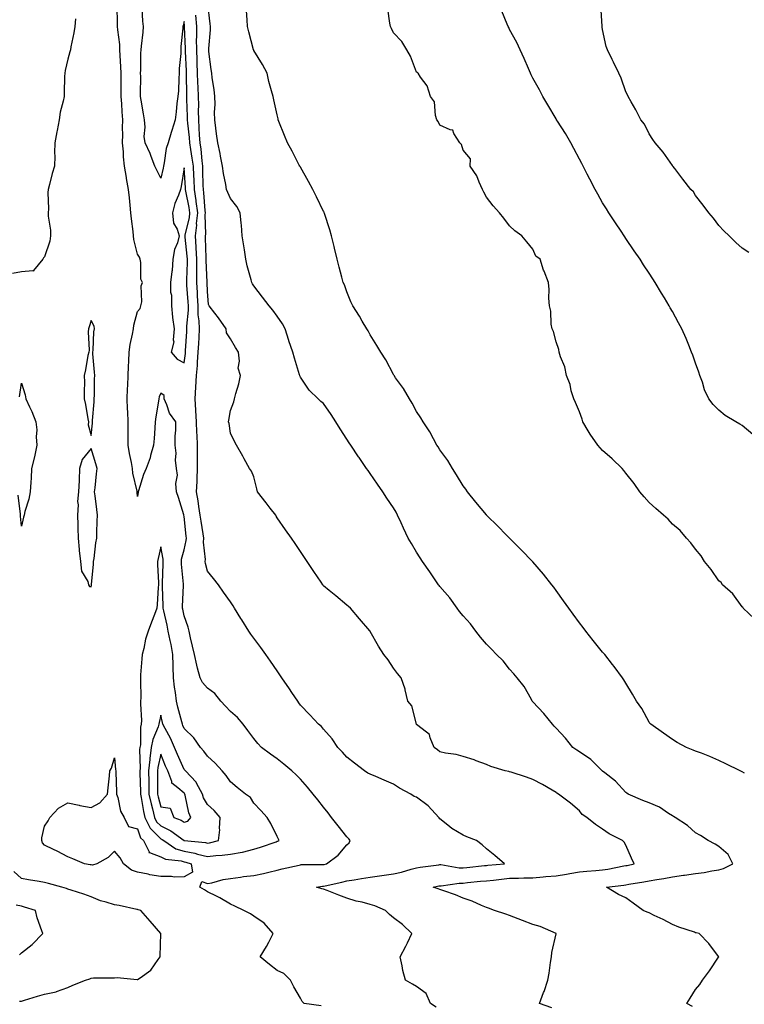
# Model space of a CAD drawing. Units: inches. Extents: x 910403 to 913043, y 7213418 to 7216058.
# Drawn here: x 911667 to 911979, y 7214732 to 7215155 of the extents above; entities that cross this region are included whole.
import ezdxf

# ---------------------------------------------------------------- set-up
doc = ezdxf.new("R2010")
doc.units = ezdxf.units.IN
doc.header["$MEASUREMENT"] = 0
doc.layers.add('Contour_91047213', color=7, linetype='Continuous', true_color=0xa2ef73)

msp = doc.modelspace()

# ---------------------------------------------------------------- linework, layer by layer
at = {"layer": 'Contour_91047213'}
for points in [[(911797.02, 7214730.9, 3259), (911789.66, 7214731.92, 3259), (911788.84, 7214732.7, 3259), (911788.05, 7214734.21, 3259), (911785.22, 7214739.09, 3259), (911783.79, 7214741.92, 3259), (911780.88, 7214744.75, 3259), (911778.05, 7214746.1, 3259), (911774.75, 7214748.62, 3259), (911770.7, 7214751.92, 3259), (911773.53, 7214756.43, 3259), (911774.45, 7214758.31, 3259), (911776.35, 7214761.92, 3259), (911772.53, 7214766.39, 3259), (911768.05, 7214769.38, 3259), (911766.57, 7214770.44, 3259), (911763.66, 7214771.92, 3259), (911759.82, 7214773.7, 3259), (911758.05, 7214774.6, 3259), (911753.43, 7214777.31, 3259), (911752.01, 7214777.96, 3259), (911748.05, 7214779.95, 3259), (911746.81, 7214780.69, 3259), (911744.74, 7214781.92, 3259), (911745.6, 7214784.36, 3259), (911748.05, 7214783.42, 3259), (911749.89, 7214783.76, 3259), (911754.8, 7214785.16, 3259), (911758.05, 7214785.63, 3259), (911762.26, 7214786.14, 3259), (911763.54, 7214786.43, 3259), (911768.05, 7214786.84, 3259), (911772.16, 7214787.82, 3259), (911774.44, 7214788.31, 3259), (911778.05, 7214789.15, 3259), (911780.27, 7214789.71, 3259), (911787.55, 7214791.41, 3259), (911788.05, 7214791.53, 3259), (911788.4, 7214791.57, 3259), (911797.73, 7214791.59, 3259), (911798.05, 7214791.63, 3259), (911798.29, 7214791.69, 3259), (911799.29, 7214791.92, 3259), (911804.32, 7214795.65, 3259), (911808.05, 7214800.08, 3259), (911809.04, 7214800.92, 3259), (911809.48, 7214801.92, 3259), (911808.87, 7214802.74, 3259), (911808.05, 7214803.54, 3259), (911804.37, 7214808.23, 3259), (911801.47, 7214811.92, 3259), (911800.03, 7214813.91, 3259), (911798.05, 7214816.28, 3259), (911795.57, 7214819.44, 3259), (911793.57, 7214821.92, 3259), (911791.04, 7214824.91, 3259), (911788.05, 7214828.29, 3259), (911786.27, 7214830.14, 3259), (911784.42, 7214831.92, 3259), (911780.98, 7214834.85, 3259), (911778.05, 7214837.1, 3259), (911775.24, 7214839.11, 3259), (911771.35, 7214841.92, 3259), (911769.74, 7214843.62, 3259), (911768.05, 7214845.79, 3259), (911765.39, 7214849.26, 3259), (911763.47, 7214851.92, 3259), (911761.04, 7214854.91, 3259), (911758.05, 7214857.43, 3259), (911755.84, 7214859.71, 3259), (911753.89, 7214861.92, 3259), (911751.29, 7214865.16, 3259), (911748.05, 7214867.49, 3259), (911746.01, 7214869.89, 3259), (911744.9, 7214871.92, 3259), (911743.84, 7214876.12, 3259), (911743.44, 7214877.31, 3259), (911742.54, 7214881.92, 3259), (911741.67, 7214885.53, 3259), (911740.83, 7214889.15, 3259), (911740.17, 7214891.92, 3259), (911739.76, 7214893.64, 3259), (911738.05, 7214898.56, 3259), (911737.51, 7214901.37, 3259), (911737.4, 7214901.92, 3259), (911737.4, 7214902.56, 3259), (911737.74, 7214911.61, 3259), (911737.74, 7214911.92, 3259), (911737.73, 7214912.23, 3259), (911736.98, 7214920.85, 3259), (911736.95, 7214921.92, 3259), (911736.98, 7214922.99, 3259), (911738.05, 7214927.02, 3259), (911738.99, 7214930.98, 3259), (911739.05, 7214931.92, 3259), (911738.92, 7214932.8, 3259), (911738.05, 7214941.26, 3259), (911737.96, 7214941.82, 3259), (911737.96, 7214941.92, 3259), (911737.92, 7214942.06, 3259), (911735.63, 7214949.5, 3259), (911734.8, 7214951.92, 3259), (911734.49, 7214955.49, 3259), (911735.23, 7214959.11, 3259), (911734.75, 7214961.92, 3259), (911734.4, 7214965.57, 3259), (911734.68, 7214968.54, 3259), (911734.17, 7214971.92, 3259), (911734.12, 7214975.85, 3259), (911734.47, 7214978.35, 3259), (911734.41, 7214981.92, 3259), (911731.81, 7214985.69, 3259), (911730.65, 7214989.32, 3259), (911729.5, 7214991.92, 3259), (911729.43, 7214993.31, 3259), (911728.05, 7214994.26, 3259), (911727.26, 7214992.7, 3259), (911727.15, 7214991.92, 3259), (911726.99, 7214990.87, 3259), (911725.9, 7214984.07, 3259), (911725.58, 7214981.92, 3259), (911725.43, 7214979.3, 3259), (911725.1, 7214974.87, 3259), (911724.92, 7214971.92, 3259), (911723.61, 7214967.49, 3259), (911723.4, 7214966.57, 3259), (911721.77, 7214961.92, 3259), (911720.57, 7214959.4, 3259), (911718.41, 7214952.27, 3259), (911718.27, 7214951.92, 3259), (911718.22, 7214951.74, 3259), (911718.05, 7214949.93, 3259), (911717.85, 7214951.72, 3259), (911717.83, 7214951.92, 3259), (911717.81, 7214952.15, 3259), (911716.03, 7214959.91, 3259), (911715.89, 7214961.92, 3259), (911715.43, 7214964.54, 3259), (911714.51, 7214968.38, 3259), (911713.98, 7214971.92, 3259), (911713.99, 7214975.98, 3259), (911713.94, 7214977.82, 3259), (911713.94, 7214981.92, 3259), (911713.76, 7214986.22, 3259), (911713.67, 7214987.53, 3259), (911713.49, 7214991.92, 3259), (911713.73, 7214996.24, 3259), (911713.8, 7214997.66, 3259), (911714.03, 7215001.92, 3259), (911714.12, 7215005.85, 3259), (911714.24, 7215008.11, 3259), (911714.33, 7215011.92, 3259), (911714.79, 7215015.18, 3259), (911715.89, 7215019.75, 3259), (911716.24, 7215021.92, 3259), (911716.45, 7215023.52, 3259), (911718.05, 7215029.48, 3259), (911719.18, 7215030.79, 3259), (911719.41, 7215031.92, 3259), (911719.79, 7215033.66, 3259), (911719.54, 7215040.44, 3259), (911720.18, 7215041.92, 3259), (911719.49, 7215043.37, 3259), (911719.46, 7215050.51, 3259), (911719.11, 7215051.92, 3259), (911718.91, 7215052.78, 3259), (911718.05, 7215054.09, 3259), (911716.48, 7215060.36, 3259), (911716.28, 7215061.92, 3259), (911716.07, 7215063.89, 3259), (911715.41, 7215069.28, 3259), (911715.15, 7215071.92, 3259), (911714.86, 7215075.1, 3259), (911714.5, 7215078.37, 3259), (911714.18, 7215081.92, 3259), (911713.32, 7215086.65, 3259), (911713.22, 7215087.1, 3259), (911712.46, 7215091.92, 3259), (911712.02, 7215095.88, 3259), (911711.94, 7215098.03, 3259), (911711.56, 7215101.92, 3259), (911711.62, 7215105.49, 3259), (911711.57, 7215108.4, 3259), (911711.63, 7215111.92, 3259), (911711.4, 7215115.28, 3259), (911711.19, 7215118.78, 3259), (911710.98, 7215121.92, 3259), (911710.99, 7215124.85, 3259), (911710.92, 7215129.05, 3259), (911710.93, 7215131.92, 3259), (911710.84, 7215134.71, 3259), (911710.47, 7215139.5, 3259), (911710.39, 7215141.92, 3259), (911710.35, 7215144.22, 3259), (911709.48, 7215150.49, 3259), (911709.45, 7215151.92, 3259), (911709.4, 7215153.27, 3259), (911709.29, 7215160.69, 3259)], [(911846.4, 7214730.28, 3258), (911844, 7214731.92, 3258), (911842.22, 7214736.1, 3258), (911838.05, 7214739.13, 3258), (911836.27, 7214740.14, 3258), (911833.3, 7214741.92, 3258), (911832.13, 7214746, 3258), (911831.84, 7214748.13, 3258), (911830.98, 7214751.92, 3258), (911833.44, 7214756.53, 3258), (911834.07, 7214757.94, 3258), (911835.96, 7214761.92, 3258), (911831.96, 7214765.83, 3258), (911828.05, 7214768.72, 3258), (911826.31, 7214770.18, 3258), (911824.71, 7214771.92, 3258), (911820.02, 7214773.89, 3258), (911818.05, 7214774.48, 3258), (911814.56, 7214775.4, 3258), (911812.08, 7214775.94, 3258), (911808.05, 7214777.17, 3258), (911804.58, 7214778.46, 3258), (911799.52, 7214780.44, 3258), (911798.05, 7214781, 3258), (911797.32, 7214781.2, 3258), (911794.94, 7214781.92, 3258), (911797.61, 7214782.35, 3258), (911798.05, 7214782.39, 3258), (911798.66, 7214782.53, 3258), (911805.91, 7214784.07, 3258), (911808.05, 7214784.56, 3258), (911811.19, 7214785.06, 3258), (911814.29, 7214785.69, 3258), (911818.05, 7214786.24, 3258), (911823.05, 7214786.92, 3258), (911828.05, 7214787.62, 3258), (911831.56, 7214788.4, 3258), (911835.73, 7214789.6, 3258), (911838.05, 7214790.16, 3258), (911839.52, 7214790.44, 3258), (911847.65, 7214791.51, 3258), (911848.05, 7214791.59, 3258), (911848.39, 7214791.59, 3258), (911856.38, 7214790.24, 3258), (911858.05, 7214790.24, 3258), (911859.58, 7214790.4, 3258), (911867.31, 7214791.18, 3258), (911868.05, 7214791.26, 3258), (911868.65, 7214791.31, 3258), (911875.91, 7214791.92, 3258), (911871.67, 7214795.55, 3258), (911868.05, 7214798.38, 3258), (911866.22, 7214800.08, 3258), (911863.86, 7214801.92, 3258), (911859.69, 7214803.56, 3258), (911858.05, 7214804.21, 3258), (911853.18, 7214807.06, 3258), (911851.46, 7214808.5, 3258), (911848.05, 7214811.3, 3258), (911847.79, 7214811.67, 3258), (911847.65, 7214811.92, 3258), (911843.01, 7214816.88, 3258), (911838.05, 7214820.61, 3258), (911837.06, 7214820.92, 3258), (911835.6, 7214821.92, 3258), (911830.61, 7214824.48, 3258), (911828.05, 7214826.16, 3258), (911824.05, 7214827.92, 3258), (911820.5, 7214829.48, 3258), (911818.05, 7214830.53, 3258), (911817.1, 7214830.98, 3258), (911815.66, 7214831.92, 3258), (911811.32, 7214835.18, 3258), (911808.05, 7214837.86, 3258), (911806.11, 7214839.99, 3258), (911804.2, 7214841.92, 3258), (911801.74, 7214845.61, 3258), (911798.05, 7214849.87, 3258), (911797.08, 7214850.94, 3258), (911795.88, 7214851.92, 3258), (911792.15, 7214856.02, 3258), (911788.05, 7214860.2, 3258), (911787.36, 7214861.22, 3258), (911786.88, 7214861.92, 3258), (911784.41, 7214865.57, 3258), (911783.31, 7214867.17, 3258), (911780.11, 7214871.92, 3258), (911779.28, 7214873.15, 3258), (911778.05, 7214874.93, 3258), (911775.25, 7214879.13, 3258), (911773.23, 7214881.92, 3258), (911771.02, 7214884.89, 3258), (911768.05, 7214888.97, 3258), (911766.78, 7214890.65, 3258), (911765.94, 7214891.92, 3258), (911762.92, 7214896.8, 3258), (911762.5, 7214897.47, 3258), (911759.71, 7214901.92, 3258), (911759.07, 7214902.94, 3258), (911758.05, 7214904.56, 3258), (911754.94, 7214908.81, 3258), (911752.77, 7214911.92, 3258), (911750.74, 7214914.62, 3258), (911748.05, 7214917.84, 3258), (911747.25, 7214921.12, 3258), (911747.12, 7214921.92, 3258), (911747.19, 7214922.78, 3258), (911746.37, 7214930.24, 3258), (911746.46, 7214931.92, 3258), (911746.21, 7214933.76, 3258), (911745.33, 7214939.21, 3258), (911744.98, 7214941.92, 3258), (911744.38, 7214945.59, 3258), (911744.13, 7214947.99, 3258), (911743.4, 7214951.92, 3258), (911743.63, 7214956.33, 3258), (911743.61, 7214957.49, 3258), (911743.82, 7214961.92, 3258), (911743.84, 7214966.14, 3258), (911743.81, 7214967.68, 3258), (911743.83, 7214971.92, 3258), (911743.66, 7214976.31, 3258), (911743.55, 7214977.43, 3258), (911743.39, 7214981.92, 3258), (911743.08, 7214986.88, 3258), (911743.08, 7214986.96, 3258), (911742.72, 7214991.92, 3258), (911743.08, 7214996.9, 3258), (911743.08, 7214996.94, 3258), (911743.4, 7215001.92, 3258), (911743.75, 7215006.22, 3258), (911743.77, 7215007.64, 3258), (911744.08, 7215011.92, 3258), (911744.3, 7215015.67, 3258), (911744.44, 7215018.31, 3258), (911744.65, 7215021.92, 3258), (911744.53, 7215025.44, 3258), (911744.12, 7215027.99, 3258), (911744.02, 7215031.92, 3258), (911743.81, 7215036.16, 3258), (911743.78, 7215037.66, 3258), (911743.56, 7215041.92, 3258), (911743.55, 7215046.41, 3258), (911743.5, 7215047.37, 3258), (911743.49, 7215051.92, 3258), (911743.2, 7215056.76, 3258), (911743.2, 7215057.06, 3258), (911742.87, 7215061.92, 3258), (911743.45, 7215066.53, 3258), (911743.43, 7215067.29, 3258), (911743.88, 7215071.92, 3258), (911743.26, 7215076.71, 3258), (911743.24, 7215077.12, 3258), (911742.54, 7215081.92, 3258), (911742.33, 7215086.2, 3258), (911742.22, 7215087.74, 3258), (911742.01, 7215091.92, 3258), (911741.57, 7215095.44, 3258), (911740.9, 7215099.07, 3258), (911740.5, 7215101.92, 3258), (911740.33, 7215104.21, 3258), (911739.61, 7215110.36, 3258), (911739.48, 7215111.92, 3258), (911739.47, 7215113.35, 3258), (911739.21, 7215120.77, 3258), (911739.2, 7215121.92, 3258), (911739.16, 7215123.03, 3258), (911739.09, 7215130.88, 3258), (911739.06, 7215131.92, 3258), (911739.02, 7215132.88, 3258), (911738.68, 7215141.3, 3258), (911738.66, 7215141.92, 3258), (911738.65, 7215142.53, 3258), (911738.26, 7215151.71, 3258), (911738.26, 7215151.92, 3258), (911738.25, 7215152.12, 3258), (911738.05, 7215154.15, 3258), (911737.59, 7215152.39, 3258), (911737.47, 7215151.92, 3258), (911737.46, 7215151.33, 3258), (911736.59, 7215143.37, 3258), (911736.57, 7215141.92, 3258), (911736.57, 7215140.44, 3258), (911735.98, 7215133.99, 3258), (911735.97, 7215131.92, 3258), (911735.74, 7215129.62, 3258), (911735.64, 7215124.32, 3258), (911735.35, 7215121.92, 3258), (911734.94, 7215118.81, 3258), (911734.63, 7215115.34, 3258), (911734.13, 7215111.92, 3258), (911732.72, 7215107.25, 3258), (911732.49, 7215106.35, 3258), (911731.22, 7215101.92, 3258), (911730.38, 7215099.58, 3258), (911729.51, 7215093.38, 3258), (911729.13, 7215091.92, 3258), (911728.96, 7215091, 3258), (911728.05, 7215086.8, 3258), (911726.37, 7215090.24, 3258), (911725.45, 7215091.92, 3258), (911723.86, 7215096.12, 3258), (911723.47, 7215097.33, 3258), (911721.34, 7215101.92, 3258), (911720.82, 7215104.69, 3258), (911721.33, 7215108.64, 3258), (911720.97, 7215111.92, 3258), (911720.5, 7215114.38, 3258), (911719.62, 7215120.36, 3258), (911719.34, 7215121.92, 3258), (911719.21, 7215123.07, 3258), (911719.44, 7215130.53, 3258), (911719.32, 7215131.92, 3258), (911719.38, 7215133.25, 3258), (911719.48, 7215140.49, 3258), (911719.54, 7215141.92, 3258), (911719.7, 7215143.58, 3258), (911720.41, 7215149.56, 3258), (911720.62, 7215151.92, 3258), (911720.35, 7215154.22, 3258), (911720.04, 7215159.93, 3258)], [(911956.71, 7214730.57, 3256), (911954.27, 7214731.92, 3256), (911955.75, 7214734.22, 3256), (911958.05, 7214737.84, 3256), (911959.91, 7214740.06, 3256), (911961.04, 7214741.92, 3256), (911964, 7214745.98, 3256), (911967.94, 7214751.8, 3256), (911968.02, 7214751.92, 3256), (911967.9, 7214752.08, 3256), (911963.8, 7214757.66, 3256), (911959.57, 7214761.92, 3256), (911958.33, 7214762.19, 3256), (911958.05, 7214762.25, 3256), (911957.51, 7214762.47, 3256), (911950.82, 7214764.69, 3256), (911948.05, 7214765.87, 3256), (911944.07, 7214767.94, 3256), (911940.25, 7214769.71, 3256), (911938.05, 7214770.79, 3256), (911937.27, 7214771.14, 3256), (911935.45, 7214771.92, 3256), (911931.2, 7214775.06, 3256), (911928.05, 7214777.27, 3256), (911924.9, 7214778.78, 3256), (911919.74, 7214781.92, 3256), (911927.18, 7214782.8, 3256), (911928.05, 7214782.94, 3256), (911929.28, 7214783.15, 3256), (911935.83, 7214784.15, 3256), (911938.05, 7214784.56, 3256), (911941.3, 7214785.16, 3256), (911944.32, 7214785.65, 3256), (911948.05, 7214786.39, 3256), (911952.91, 7214787.06, 3256), (911953.24, 7214787.12, 3256), (911958.05, 7214787.78, 3256), (911961.76, 7214788.21, 3256), (911965.04, 7214788.91, 3256), (911968.05, 7214789.32, 3256), (911970.06, 7214789.91, 3256), (911974.03, 7214791.92, 3256), (911971.99, 7214795.87, 3256), (911968.05, 7214799.4, 3256), (911966.49, 7214800.36, 3256), (911963.48, 7214801.92, 3256), (911960.18, 7214804.05, 3256), (911958.05, 7214805.28, 3256), (911954.54, 7214808.4, 3256), (911949.2, 7214811.92, 3256), (911948.47, 7214812.35, 3256), (911948.05, 7214812.53, 3256), (911946.4, 7214813.56, 3256), (911942.48, 7214816.35, 3256), (911938.05, 7214818.13, 3256), (911935.36, 7214819.22, 3256), (911928.97, 7214821.92, 3256), (911928.46, 7214822.33, 3256), (911928.05, 7214822.62, 3256), (911923.6, 7214827.47, 3256), (911918.97, 7214831, 3256), (911918.05, 7214831.72, 3256), (911917.95, 7214831.82, 3256), (911917.85, 7214831.92, 3256), (911912.92, 7214836.78, 3256), (911908.05, 7214840.03, 3256), (911906.89, 7214840.77, 3256), (911905.24, 7214841.92, 3256), (911902.09, 7214845.96, 3256), (911898.05, 7214850.2, 3256), (911897.23, 7214851.1, 3256), (911896.47, 7214851.92, 3256), (911892.74, 7214856.61, 3256), (911888.05, 7214861.61, 3256), (911887.91, 7214861.78, 3256), (911887.81, 7214861.92, 3256), (911887.42, 7214862.55, 3256), (911884.24, 7214868.11, 3256), (911881.29, 7214871.92, 3256), (911879.8, 7214873.68, 3256), (911878.05, 7214875.69, 3256), (911875.27, 7214879.15, 3256), (911872.42, 7214881.92, 3256), (911870.29, 7214884.17, 3256), (911868.05, 7214886.33, 3256), (911865.55, 7214889.42, 3256), (911863.56, 7214891.92, 3256), (911861.23, 7214895.1, 3256), (911858.05, 7214898.58, 3256), (911856.55, 7214900.42, 3256), (911855.49, 7214901.92, 3256), (911852.4, 7214906.26, 3256), (911848.05, 7214911.24, 3256), (911847.73, 7214911.61, 3256), (911847.51, 7214911.92, 3256), (911846.37, 7214913.6, 3256), (911843.7, 7214917.56, 3256), (911840.55, 7214921.92, 3256), (911839.62, 7214923.48, 3256), (911838.05, 7214926, 3256), (911835.78, 7214929.65, 3256), (911834.48, 7214931.92, 3256), (911832.47, 7214936.33, 3256), (911831.42, 7214938.56, 3256), (911829.84, 7214941.92, 3256), (911829.23, 7214943.09, 3256), (911828.05, 7214945.05, 3256), (911825.28, 7214949.15, 3256), (911823.53, 7214951.92, 3256), (911821.29, 7214955.16, 3256), (911818.05, 7214959.77, 3256), (911817.16, 7214961.02, 3256), (911816.5, 7214961.92, 3256), (911813.27, 7214966.71, 3256), (911813.09, 7214966.96, 3256), (911809.76, 7214971.92, 3256), (911809.09, 7214972.96, 3256), (911808.05, 7214974.54, 3256), (911805.13, 7214978.99, 3256), (911803.29, 7214981.92, 3256), (911801.22, 7214985.08, 3256), (911798.05, 7214989.93, 3256), (911796.88, 7214990.75, 3256), (911795.7, 7214991.92, 3256), (911791.79, 7214995.65, 3256), (911788.05, 7215001.16, 3256), (911787.87, 7215001.74, 3256), (911787.82, 7215001.92, 3256), (911787.72, 7215002.25, 3256), (911785.55, 7215009.42, 3256), (911784.74, 7215011.92, 3256), (911783.14, 7215016.82, 3256), (911783.1, 7215016.96, 3256), (911781.47, 7215021.92, 3256), (911780.32, 7215024.19, 3256), (911778.05, 7215027.49, 3256), (911776.13, 7215030.01, 3256), (911774.62, 7215031.92, 3256), (911771.73, 7215035.61, 3256), (911768.05, 7215040.46, 3256), (911767.48, 7215041.35, 3256), (911767.2, 7215041.92, 3256), (911766.91, 7215043.05, 3256), (911765.21, 7215049.09, 3256), (911764.55, 7215051.92, 3256), (911763.94, 7215056.02, 3256), (911763.79, 7215057.66, 3256), (911763.06, 7215061.92, 3256), (911762.66, 7215066.53, 3256), (911762.58, 7215067.39, 3256), (911762.17, 7215071.92, 3256), (911760.65, 7215074.52, 3256), (911758.05, 7215077.97, 3256), (911756.78, 7215080.65, 3256), (911756.31, 7215081.92, 3256), (911755.97, 7215083.99, 3256), (911754.97, 7215088.83, 3256), (911754.52, 7215091.92, 3256), (911753.67, 7215096.3, 3256), (911753.51, 7215097.39, 3256), (911752.55, 7215101.92, 3256), (911752.02, 7215105.9, 3256), (911751.72, 7215108.25, 3256), (911751.23, 7215111.92, 3256), (911751.17, 7215115.05, 3256), (911751.33, 7215118.64, 3256), (911751.27, 7215121.92, 3256), (911750.97, 7215124.85, 3256), (911750.13, 7215129.85, 3256), (911749.9, 7215131.92, 3256), (911749.68, 7215133.54, 3256), (911748.7, 7215141.28, 3256), (911748.62, 7215141.92, 3256), (911748.62, 7215142.49, 3256), (911749.36, 7215150.61, 3256), (911749.36, 7215151.92, 3256), (911749.28, 7215153.15, 3256), (911748.21, 7215161.76, 3256)], [(911979.11, 7214830.87, 3255), (911978.05, 7214831.55, 3255), (911977.8, 7214831.67, 3255), (911977.23, 7214831.92, 3255), (911971.11, 7214834.99, 3255), (911968.05, 7214836.41, 3255), (911964.15, 7214838.01, 3255), (911960.52, 7214839.46, 3255), (911958.05, 7214840.44, 3255), (911956.99, 7214840.87, 3255), (911954.18, 7214841.92, 3255), (911950.18, 7214844.05, 3255), (911948.05, 7214845.34, 3255), (911944.21, 7214848.07, 3255), (911938.75, 7214851.92, 3255), (911938.43, 7214852.31, 3255), (911938.05, 7214852.88, 3255), (911934.85, 7214858.72, 3255), (911932.63, 7214861.92, 3255), (911930.97, 7214864.85, 3255), (911928.05, 7214869.62, 3255), (911927.21, 7214871.08, 3255), (911926.59, 7214871.92, 3255), (911922.96, 7214876.82, 3255), (911922.3, 7214877.66, 3255), (911918.99, 7214881.92, 3255), (911918.55, 7214882.41, 3255), (911918.05, 7214882.97, 3255), (911914.03, 7214887.9, 3255), (911910.86, 7214891.92, 3255), (911909.64, 7214893.5, 3255), (911908.05, 7214895.61, 3255), (911905.4, 7214899.26, 3255), (911903.49, 7214901.92, 3255), (911901.22, 7214905.08, 3255), (911898.05, 7214909.48, 3255), (911897.01, 7214910.88, 3255), (911896.24, 7214911.92, 3255), (911892.55, 7214916.43, 3255), (911888.05, 7214921.74, 3255), (911887.97, 7214921.84, 3255), (911887.89, 7214921.92, 3255), (911883.03, 7214926.9, 3255), (911878.05, 7214931.9, 3255), (911878.04, 7214931.92, 3255), (911876.38, 7214933.58, 3255), (911873.07, 7214936.94, 3255), (911868.07, 7214941.92, 3255), (911868.05, 7214941.94, 3255), (911863.55, 7214947.41, 3255), (911859.93, 7214951.92, 3255), (911859.15, 7214953.01, 3255), (911858.05, 7214954.44, 3255), (911855.27, 7214959.15, 3255), (911853.43, 7214961.92, 3255), (911851.46, 7214965.34, 3255), (911848.05, 7214969.91, 3255), (911847.32, 7214971.18, 3255), (911846.81, 7214971.92, 3255), (911845.29, 7214974.67, 3255), (911843.8, 7214977.66, 3255), (911840.83, 7214981.92, 3255), (911839.8, 7214983.66, 3255), (911838.05, 7214986.37, 3255), (911836.19, 7214990.06, 3255), (911834.92, 7214991.92, 3255), (911832.39, 7214996.26, 3255), (911828.98, 7215000.98, 3255), (911828.33, 7215001.92, 3255), (911828.23, 7215002.1, 3255), (911828.05, 7215002.39, 3255), (911824.84, 7215008.72, 3255), (911822.59, 7215011.92, 3255), (911820.89, 7215014.77, 3255), (911818.05, 7215019.34, 3255), (911817.19, 7215021.06, 3255), (911816.6, 7215021.92, 3255), (911814.63, 7215025.34, 3255), (911813.5, 7215027.37, 3255), (911810.6, 7215031.92, 3255), (911809.79, 7215033.66, 3255), (911808.05, 7215037.86, 3255), (911806.97, 7215040.85, 3255), (911806.4, 7215041.92, 3255), (911805.83, 7215044.13, 3255), (911804.69, 7215048.56, 3255), (911803.8, 7215051.92, 3255), (911802.73, 7215056.61, 3255), (911802.51, 7215057.45, 3255), (911801.45, 7215061.92, 3255), (911800.65, 7215064.52, 3255), (911798.39, 7215071.59, 3255), (911798.28, 7215071.92, 3255), (911798.21, 7215072.08, 3255), (911798.05, 7215072.39, 3255), (911794.94, 7215078.81, 3255), (911793.43, 7215081.92, 3255), (911791.52, 7215085.38, 3255), (911788.05, 7215091.49, 3255), (911787.9, 7215091.78, 3255), (911787.82, 7215091.92, 3255), (911787.57, 7215092.41, 3255), (911784.53, 7215098.4, 3255), (911782.55, 7215101.92, 3255), (911781.27, 7215105.14, 3255), (911778.85, 7215111.12, 3255), (911778.53, 7215111.92, 3255), (911778.44, 7215112.31, 3255), (911778.05, 7215114.01, 3255), (911776.57, 7215120.44, 3255), (911776.27, 7215121.92, 3255), (911775.69, 7215124.28, 3255), (911774.51, 7215128.37, 3255), (911773.76, 7215131.92, 3255), (911771.74, 7215135.61, 3255), (911768.05, 7215141.67, 3255), (911767.99, 7215141.86, 3255), (911767.97, 7215141.92, 3255), (911767.95, 7215142.02, 3255), (911765.87, 7215149.73, 3255), (911765.36, 7215151.92, 3255), (911765.17, 7215154.79, 3255), (911764.86, 7215158.74, 3255)], [(911983.35, 7214897.23, 3254), (911978.53, 7214901.92, 3254), (911978.36, 7214902.23, 3254), (911978.05, 7214902.45, 3254), (911974.09, 7214907.96, 3254), (911969.61, 7214911.92, 3254), (911968.98, 7214912.86, 3254), (911968.05, 7214913.66, 3254), (911964.7, 7214918.56, 3254), (911961.81, 7214921.92, 3254), (911960.49, 7214924.36, 3254), (911958.05, 7214927.17, 3254), (911956.03, 7214929.91, 3254), (911954.08, 7214931.92, 3254), (911951.39, 7214935.26, 3254), (911948.05, 7214938.05, 3254), (911946.23, 7214940.1, 3254), (911944.25, 7214941.92, 3254), (911940.89, 7214944.77, 3254), (911938.05, 7214947.29, 3254), (911935.89, 7214949.75, 3254), (911933.99, 7214951.92, 3254), (911931.59, 7214955.46, 3254), (911928.05, 7214959.97, 3254), (911927.2, 7214961.06, 3254), (911926.39, 7214961.92, 3254), (911922.2, 7214966.08, 3254), (911918.05, 7214969.65, 3254), (911916.97, 7214970.83, 3254), (911915.98, 7214971.92, 3254), (911912.75, 7214976.63, 3254), (911911.85, 7214978.13, 3254), (911909.49, 7214981.92, 3254), (911909.29, 7214983.15, 3254), (911908.05, 7214986.24, 3254), (911906.45, 7214990.32, 3254), (911905.6, 7214991.92, 3254), (911904.58, 7214995.38, 3254), (911904.12, 7214997.99, 3254), (911902.49, 7215001.92, 3254), (911901.75, 7215005.63, 3254), (911899.96, 7215010.01, 3254), (911899.42, 7215011.92, 3254), (911899.24, 7215013.11, 3254), (911898.05, 7215016.45, 3254), (911896.92, 7215020.79, 3254), (911896.38, 7215021.92, 3254), (911895.96, 7215024.01, 3254), (911895.74, 7215029.62, 3254), (911895.15, 7215031.92, 3254), (911894.87, 7215035.1, 3254), (911895.09, 7215038.95, 3254), (911894.71, 7215041.92, 3254), (911892.84, 7215046.71, 3254), (911892.69, 7215047.27, 3254), (911891.19, 7215051.92, 3254), (911889.33, 7215053.21, 3254), (911888.05, 7215056.3, 3254), (911885.5, 7215059.36, 3254), (911883.24, 7215061.92, 3254), (911880.23, 7215064.09, 3254), (911878.05, 7215066.28, 3254), (911875.62, 7215069.5, 3254), (911873.73, 7215071.92, 3254), (911870.96, 7215074.83, 3254), (911868.05, 7215078.58, 3254), (911866.95, 7215080.81, 3254), (911866.38, 7215081.92, 3254), (911864.94, 7215085.03, 3254), (911863.93, 7215087.8, 3254), (911861.08, 7215091.92, 3254), (911861.25, 7215095.12, 3254), (911858.05, 7215098.8, 3254), (911857.34, 7215101.2, 3254), (911856.57, 7215101.92, 3254), (911853.99, 7215105.98, 3254), (911853.57, 7215107.43, 3254), (911852.47, 7215107.51, 3254), (911848.05, 7215109.58, 3254), (911847.33, 7215111.2, 3254), (911846.81, 7215111.92, 3254), (911846.19, 7215113.78, 3254), (911845.69, 7215119.56, 3254), (911843.98, 7215121.92, 3254), (911842.61, 7215126.47, 3254), (911839.71, 7215130.26, 3254), (911838.68, 7215131.92, 3254), (911838.4, 7215132.27, 3254), (911838.05, 7215132.35, 3254), (911835.42, 7215139.3, 3254), (911833.81, 7215141.92, 3254), (911831.72, 7215145.59, 3254), (911828.05, 7215149.26, 3254), (911827.27, 7215151.14, 3254), (911826.85, 7215151.92, 3254), (911826.59, 7215153.38, 3254), (911825.71, 7215159.58, 3254)], [(911982.7, 7214976.57, 3253), (911978.05, 7214980.47, 3253), (911977.12, 7214980.98, 3253), (911975.34, 7214981.92, 3253), (911970.82, 7214984.69, 3253), (911968.05, 7214987.06, 3253), (911965.57, 7214989.44, 3253), (911963.79, 7214991.92, 3253), (911961.93, 7214995.79, 3253), (911960.99, 7214998.99, 3253), (911959.89, 7215001.92, 3253), (911959.48, 7215003.35, 3253), (911958.05, 7215007.21, 3253), (911956.81, 7215010.69, 3253), (911956.33, 7215011.92, 3253), (911955.09, 7215014.89, 3253), (911953.93, 7215017.8, 3253), (911952.07, 7215021.92, 3253), (911950.64, 7215024.52, 3253), (911948.05, 7215029.4, 3253), (911947.17, 7215031.04, 3253), (911946.72, 7215031.92, 3253), (911944.63, 7215035.34, 3253), (911943.42, 7215037.29, 3253), (911940.72, 7215041.92, 3253), (911939.65, 7215043.52, 3253), (911938.05, 7215045.94, 3253), (911935.67, 7215049.54, 3253), (911934.16, 7215051.92, 3253), (911931.68, 7215055.55, 3253), (911928.05, 7215060.88, 3253), (911927.63, 7215061.51, 3253), (911927.36, 7215061.92, 3253), (911926.01, 7215063.95, 3253), (911923.65, 7215067.53, 3253), (911920.78, 7215071.92, 3253), (911919.71, 7215073.58, 3253), (911918.05, 7215076.2, 3253), (911915.98, 7215079.85, 3253), (911914.91, 7215081.92, 3253), (911912.54, 7215086.41, 3253), (911911.47, 7215088.5, 3253), (911909.7, 7215091.92, 3253), (911909.15, 7215093.01, 3253), (911908.05, 7215094.99, 3253), (911905.62, 7215099.48, 3253), (911904.36, 7215101.92, 3253), (911902.06, 7215105.92, 3253), (911898.63, 7215111.33, 3253), (911898.27, 7215111.92, 3253), (911898.2, 7215112.06, 3253), (911898.05, 7215112.29, 3253), (911894.48, 7215118.35, 3253), (911892.31, 7215121.92, 3253), (911890.89, 7215124.75, 3253), (911888.05, 7215129.73, 3253), (911887.31, 7215131.18, 3253), (911886.96, 7215131.92, 3253), (911886.11, 7215133.87, 3253), (911884.3, 7215138.17, 3253), (911882.53, 7215141.92, 3253), (911881.19, 7215145.06, 3253), (911878.05, 7215150.77, 3253), (911877.67, 7215151.55, 3253), (911877.48, 7215151.92, 3253), (911877.01, 7215152.97, 3253), (911874.73, 7215158.6, 3253)], [(911980.95, 7215054.83, 3252), (911978.05, 7215056.65, 3252), (911975.29, 7215059.17, 3252), (911972.45, 7215061.92, 3252), (911970.24, 7215064.11, 3252), (911968.05, 7215066.39, 3252), (911965.74, 7215069.62, 3252), (911963.77, 7215071.92, 3252), (911961.29, 7215075.16, 3252), (911958.05, 7215079.34, 3252), (911957.07, 7215080.94, 3252), (911956.04, 7215081.92, 3252), (911952.54, 7215086.41, 3252), (911949.08, 7215090.88, 3252), (911948.28, 7215091.92, 3252), (911948.05, 7215092.23, 3252), (911944.05, 7215097.92, 3252), (911940.66, 7215101.92, 3252), (911939.6, 7215103.46, 3252), (911938.05, 7215105.83, 3252), (911936.11, 7215109.97, 3252), (911934.52, 7215111.92, 3252), (911932.33, 7215116.2, 3252), (911930.36, 7215119.62, 3252), (911929.07, 7215121.92, 3252), (911928.73, 7215122.6, 3252), (911928.05, 7215123.95, 3252), (911925.96, 7215129.83, 3252), (911924.98, 7215131.92, 3252), (911922.76, 7215136.63, 3252), (911922.17, 7215137.8, 3252), (911920.12, 7215141.92, 3252), (911919.58, 7215143.46, 3252), (911918.05, 7215150.69, 3252), (911917.89, 7215151.76, 3252), (911917.85, 7215151.92, 3252), (911917.85, 7215152.12, 3252), (911917.24, 7215161.1, 3252)], [(911691.37, 7215155.24, 3259), (911691.01, 7215151.92, 3259), (911690.66, 7215149.3, 3259), (911689.38, 7215143.25, 3259), (911689.18, 7215141.92, 3259), (911688.82, 7215141.14, 3259), (911688.05, 7215137.94, 3259), (911686.88, 7215133.09, 3259), (911686.72, 7215131.92, 3259), (911686.64, 7215130.51, 3259), (911686.49, 7215123.48, 3259), (911686.4, 7215121.92, 3259), (911686.04, 7215119.91, 3259), (911684.76, 7215115.2, 3259), (911684.29, 7215111.92, 3259), (911683.45, 7215107.31, 3259), (911683.34, 7215106.63, 3259), (911682.42, 7215101.92, 3259), (911682.27, 7215097.7, 3259), (911682.38, 7215096.26, 3259), (911682.26, 7215091.92, 3259), (911681.26, 7215088.72, 3259), (911680.14, 7215084.01, 3259), (911679.56, 7215081.92, 3259), (911679.39, 7215080.59, 3259), (911679.65, 7215073.52, 3259), (911679.5, 7215071.92, 3259), (911679.56, 7215070.4, 3259), (911680.54, 7215064.4, 3259), (911680.63, 7215061.92, 3259), (911680.23, 7215059.73, 3259), (911678.05, 7215052.92, 3259), (911677.5, 7215052.47, 3259), (911677.26, 7215051.92, 3259), (911673.22, 7215047.08, 3259), (911673.25, 7215046.72, 3259), (911673.03, 7215046.9, 3259), (911668.05, 7215046.47, 3259), (911664.19, 7215045.77, 3259)], [(911896.18, 7214730.06, 3257), (911890.91, 7214731.92, 3257), (911892.65, 7214736.53, 3257), (911892.89, 7214737.08, 3257), (911894.44, 7214741.92, 3257), (911895.08, 7214744.89, 3257), (911895.61, 7214749.48, 3257), (911896.06, 7214751.92, 3257), (911896.23, 7214753.74, 3257), (911898.05, 7214761.86, 3257), (911898.07, 7214761.92, 3257), (911898.05, 7214761.92, 3257), (911898.04, 7214761.94, 3257), (911891.15, 7214765.01, 3257), (911888.05, 7214765.81, 3257), (911883.63, 7214767.51, 3257), (911881.7, 7214768.27, 3257), (911878.05, 7214769.69, 3257), (911876.38, 7214770.26, 3257), (911871.49, 7214771.92, 3257), (911868.94, 7214772.82, 3257), (911868.05, 7214773.13, 3257), (911865.98, 7214773.99, 3257), (911861.97, 7214775.83, 3257), (911858.05, 7214777.23, 3257), (911854.79, 7214778.66, 3257), (911849.69, 7214780.28, 3257), (911848.05, 7214780.88, 3257), (911847.26, 7214781.14, 3257), (911845.2, 7214781.92, 3257), (911847.53, 7214782.45, 3257), (911848.05, 7214782.53, 3257), (911848.66, 7214782.53, 3257), (911856.32, 7214783.66, 3257), (911858.05, 7214783.64, 3257), (911859.96, 7214783.83, 3257), (911865.55, 7214784.42, 3257), (911868.05, 7214784.67, 3257), (911871.11, 7214784.97, 3257), (911874.6, 7214785.38, 3257), (911878.05, 7214785.71, 3257), (911881.91, 7214785.79, 3257), (911884.1, 7214785.87, 3257), (911888.05, 7214785.94, 3257), (911892.46, 7214786.33, 3257), (911893.56, 7214786.41, 3257), (911898.05, 7214786.82, 3257), (911902.5, 7214787.47, 3257), (911903.91, 7214787.78, 3257), (911908.05, 7214788.46, 3257), (911911.26, 7214788.72, 3257), (911915.2, 7214789.07, 3257), (911918.05, 7214789.28, 3257), (911920.33, 7214789.63, 3257), (911927.15, 7214791.02, 3257), (911928.05, 7214791.18, 3257), (911928.68, 7214791.28, 3257), (911931.67, 7214791.92, 3257), (911930.44, 7214794.3, 3257), (911928.05, 7214799.89, 3257), (911927.33, 7214801.2, 3257), (911926.56, 7214801.92, 3257), (911920.9, 7214804.77, 3257), (911918.05, 7214806.86, 3257), (911915.02, 7214808.89, 3257), (911911.27, 7214811.92, 3257), (911909.3, 7214813.17, 3257), (911908.05, 7214814.75, 3257), (911904.18, 7214818.05, 3257), (911899.1, 7214821.92, 3257), (911898.42, 7214822.29, 3257), (911898.05, 7214822.64, 3257), (911896.39, 7214823.58, 3257), (911892.13, 7214826, 3257), (911888.05, 7214828.23, 3257), (911885.3, 7214829.17, 3257), (911878.68, 7214831.28, 3257), (911878.05, 7214831.49, 3257), (911877.7, 7214831.57, 3257), (911876.18, 7214831.92, 3257), (911869.91, 7214833.78, 3257), (911868.05, 7214834.65, 3257), (911863.73, 7214836.24, 3257), (911862.77, 7214836.65, 3257), (911858.05, 7214838.07, 3257), (911855.11, 7214838.99, 3257), (911850.43, 7214839.54, 3257), (911848.05, 7214840.08, 3257), (911847.01, 7214840.88, 3257), (911845.58, 7214841.92, 3257), (911843.81, 7214846.16, 3257), (911843.65, 7214847.53, 3257), (911838.59, 7214851.37, 3257), (911838.05, 7214851.84, 3257), (911838.02, 7214851.88, 3257), (911838, 7214851.92, 3257), (911837.96, 7214852.02, 3257), (911836.03, 7214859.91, 3257), (911834.28, 7214861.92, 3257), (911833.18, 7214866.78, 3257), (911833.17, 7214867.04, 3257), (911831.47, 7214871.92, 3257), (911829.86, 7214873.74, 3257), (911828.05, 7214876.02, 3257), (911825.81, 7214879.67, 3257), (911823.95, 7214881.92, 3257), (911821.6, 7214885.47, 3257), (911818.05, 7214891.88, 3257), (911818.03, 7214891.92, 3257), (911817.9, 7214892.08, 3257), (911813.48, 7214897.35, 3257), (911809.59, 7214901.92, 3257), (911808.74, 7214902.62, 3257), (911808.05, 7214903.19, 3257), (911803.27, 7214907.13, 3257), (911800.49, 7214909.48, 3257), (911798.05, 7214911.53, 3257), (911797.85, 7214911.72, 3257), (911797.7, 7214911.92, 3257), (911796.97, 7214912.99, 3257), (911793.8, 7214917.66, 3257), (911790.95, 7214921.92, 3257), (911789.78, 7214923.66, 3257), (911788.05, 7214926.2, 3257), (911785.75, 7214929.62, 3257), (911784.18, 7214931.92, 3257), (911781.65, 7214935.53, 3257), (911778.05, 7214940.67, 3257), (911777.63, 7214941.49, 3257), (911777.46, 7214941.92, 3257), (911775.05, 7214944.93, 3257), (911773.26, 7214947.13, 3257), (911769.66, 7214951.92, 3257), (911769.3, 7214953.17, 3257), (911768.05, 7214958.38, 3257), (911766.96, 7214960.83, 3257), (911766.14, 7214961.92, 3257), (911763.88, 7214966.1, 3257), (911763.3, 7214967.17, 3257), (911760.55, 7214971.92, 3257), (911759.71, 7214973.58, 3257), (911758.05, 7214977.17, 3257), (911757.42, 7214981.28, 3257), (911757.13, 7214981.92, 3257), (911757.26, 7214982.72, 3257), (911758.05, 7214986.92, 3257), (911759.42, 7214990.55, 3257), (911759.77, 7214991.92, 3257), (911760.33, 7214994.19, 3257), (911761.63, 7214998.35, 3257), (911762.32, 7215001.92, 3257), (911761.25, 7215005.12, 3257), (911761.9, 7215008.07, 3257), (911761.37, 7215011.92, 3257), (911760.1, 7215013.97, 3257), (911758.05, 7215017.64, 3257), (911756.33, 7215020.2, 3257), (911756.12, 7215021.92, 3257), (911752.85, 7215026.72, 3257), (911751.29, 7215028.68, 3257), (911748.75, 7215031.92, 3257), (911748.59, 7215032.47, 3257), (911748.05, 7215038.05, 3257), (911747.98, 7215041.84, 3257), (911747.97, 7215041.92, 3257), (911747.97, 7215042, 3257), (911747.5, 7215051.37, 3257), (911747.5, 7215051.92, 3257), (911747.46, 7215052.51, 3257), (911747.3, 7215061.16, 3257), (911747.25, 7215061.92, 3257), (911747.34, 7215062.64, 3257), (911747.16, 7215071.02, 3257), (911747.24, 7215071.92, 3257), (911747.12, 7215072.84, 3257), (911746.59, 7215080.47, 3257), (911746.38, 7215081.92, 3257), (911746.3, 7215083.68, 3257), (911746.12, 7215089.99, 3257), (911746.02, 7215091.92, 3257), (911745.73, 7215094.24, 3257), (911745.34, 7215099.22, 3257), (911744.97, 7215101.92, 3257), (911744.71, 7215105.26, 3257), (911744.58, 7215108.44, 3257), (911744.3, 7215111.92, 3257), (911744.26, 7215115.71, 3257), (911744.3, 7215118.17, 3257), (911744.26, 7215121.92, 3257), (911744.12, 7215125.85, 3257), (911743.99, 7215127.86, 3257), (911743.86, 7215131.92, 3257), (911743.68, 7215136.3, 3257), (911743.63, 7215137.51, 3257), (911743.45, 7215141.92, 3257), (911743.43, 7215146.55, 3257), (911743.46, 7215147.33, 3257), (911743.44, 7215151.92, 3257), (911743.08, 7215156.9, 3257)], [(911667.17, 7214992.8, 3259), (911668.05, 7214998.62, 3259), (911669.71, 7214993.58, 3259), (911669.95, 7214991.92, 3259), (911671.5, 7214988.48, 3259), (911672.51, 7214986.37, 3259), (911674.26, 7214981.92, 3259), (911674.68, 7214978.54, 3259), (911674.39, 7214975.57, 3259), (911674.7, 7214971.92, 3259), (911673.77, 7214967.64, 3259), (911673.57, 7214966.41, 3259), (911672.45, 7214961.92, 3259), (911672.18, 7214957.8, 3259), (911672.12, 7214956, 3259), (911671.87, 7214951.92, 3259), (911671.27, 7214948.7, 3259), (911669.58, 7214943.44, 3259), (911669.22, 7214941.92, 3259), (911668.96, 7214941, 3259), (911668.05, 7214937.12, 3259), (911667.59, 7214941.45, 3259), (911667.63, 7214941.92, 3259), (911667.61, 7214942.35, 3259), (911666.63, 7214950.49, 3259)], [(911667.18, 7214732.8, 3260), (911668.05, 7214732.9, 3260), (911669.42, 7214733.29, 3260), (911674.91, 7214735.06, 3260), (911678.05, 7214735.87, 3260), (911683.03, 7214736.94, 3260), (911683.12, 7214737, 3260), (911688.05, 7214738.81, 3260), (911690.23, 7214739.75, 3260), (911695.59, 7214741.92, 3260), (911697.48, 7214742.49, 3260), (911698.05, 7214742.78, 3260), (911699, 7214742.88, 3260), (911707.14, 7214742.84, 3260), (911708.05, 7214742.94, 3260), (911709.17, 7214743.03, 3260), (911717.83, 7214742.13, 3260), (911718.05, 7214742.17, 3260), (911719.09, 7214742.96, 3260), (911723.78, 7214746.2, 3260), (911726.93, 7214750.81, 3260), (911727.78, 7214751.92, 3260), (911727.78, 7214752.19, 3260), (911728.05, 7214761.92, 3260), (911723.47, 7214767.33, 3260), (911719.36, 7214771.92, 3260), (911718.34, 7214772.21, 3260), (911718.05, 7214772.25, 3260), (911717.66, 7214772.31, 3260), (911710.15, 7214774.01, 3260), (911708.05, 7214774.26, 3260), (911704.57, 7214775.4, 3260), (911702.11, 7214775.98, 3260), (911698.05, 7214777.68, 3260), (911694.97, 7214778.83, 3260), (911689.39, 7214780.59, 3260), (911688.05, 7214781.04, 3260), (911687.39, 7214781.26, 3260), (911685.39, 7214781.92, 3260), (911679.64, 7214783.5, 3260), (911678.05, 7214783.87, 3260), (911675.7, 7214784.26, 3260), (911671.15, 7214785.03, 3260), (911668.05, 7214785.55, 3260), (911664.73, 7214788.6, 3260)], [(911667.23, 7214752.74, 3261), (911668.05, 7214753.66, 3261), (911672.7, 7214757.27, 3261), (911677.2, 7214761.92, 3261), (911676.9, 7214763.07, 3261), (911674.79, 7214768.66, 3261), (911674.18, 7214771.92, 3261), (911669.45, 7214773.33, 3261), (911668.05, 7214773.66, 3261), (911665.78, 7214774.19, 3261)]]:
    msp.add_polyline3d(points, dxfattribs=at)
for points in [[(911738.05, 7215007.41, 3259), (911738.6, 7215011.37, 3259), (911738.64, 7215011.92, 3259), (911738.67, 7215012.55, 3259), (911739.21, 7215020.77, 3259), (911739.27, 7215021.92, 3259), (911739.23, 7215023.11, 3259), (911739.93, 7215030.05, 3259), (911739.88, 7215031.92, 3259), (911739.79, 7215033.66, 3259), (911739.2, 7215040.77, 3259), (911739.14, 7215041.92, 3259), (911739.14, 7215043.01, 3259), (911739.5, 7215050.47, 3259), (911739.49, 7215051.92, 3259), (911739.41, 7215053.29, 3259), (911738.52, 7215061.45, 3259), (911738.49, 7215061.92, 3259), (911738.56, 7215062.43, 3259), (911740.29, 7215069.67, 3259), (911740.51, 7215071.92, 3259), (911740.23, 7215074.11, 3259), (911738.81, 7215081.16, 3259), (911738.69, 7215081.92, 3259), (911738.67, 7215082.55, 3259), (911738.05, 7215091.2, 3259), (911736.72, 7215083.25, 3259), (911736.45, 7215081.92, 3259), (911735.64, 7215079.5, 3259), (911734.04, 7215075.92, 3259), (911733.06, 7215071.92, 3259), (911733.47, 7215067.35, 3259), (911735.06, 7215064.91, 3259), (911735.91, 7215061.92, 3259), (911735.15, 7215059.03, 3259), (911733.9, 7215056.08, 3259), (911733.22, 7215051.92, 3259), (911732.9, 7215047.08, 3259), (911732.72, 7215046.59, 3259), (911732.18, 7215041.92, 3259), (911732.21, 7215037.76, 3259), (911732.62, 7215036.49, 3259), (911732.64, 7215031.92, 3259), (911733.08, 7215026.96, 3259), (911733.11, 7215026.86, 3259), (911733.79, 7215021.92, 3259), (911733.33, 7215017.21, 3259), (911733.62, 7215016.35, 3259), (911732.44, 7215011.92, 3259), (911735.08, 7215008.95, 3259)], [(911698.05, 7214976.1, 3260), (911698.61, 7214981.35, 3260), (911698.67, 7214981.92, 3260), (911698.68, 7214982.55, 3260), (911699.35, 7214990.61, 3260), (911699.38, 7214991.92, 3260), (911699.53, 7214993.4, 3260), (911699.42, 7215000.55, 3260), (911699.6, 7215001.92, 3260), (911699.53, 7215003.4, 3260), (911698.79, 7215011.18, 3260), (911698.75, 7215011.92, 3260), (911698.87, 7215012.74, 3260), (911699.24, 7215020.73, 3260), (911699.46, 7215021.92, 3260), (911699.3, 7215023.17, 3260), (911698.05, 7215025.55, 3260), (911697.15, 7215022.82, 3260), (911696.98, 7215021.92, 3260), (911696.8, 7215020.67, 3260), (911697.18, 7215012.78, 3260), (911697, 7215011.92, 3260), (911696.69, 7215010.57, 3260), (911695.68, 7215004.28, 3260), (911695.07, 7215001.92, 3260), (911695.12, 7214998.99, 3260), (911694.99, 7214994.99, 3260), (911695.04, 7214991.92, 3260), (911695.6, 7214989.48, 3260), (911696.63, 7214983.33, 3260), (911696.93, 7214981.92, 3260), (911696.78, 7214980.65, 3260)], [(911698.05, 7214911.1, 3260), (911698.17, 7214911.8, 3260), (911698.18, 7214912.04, 3260), (911699.12, 7214920.85, 3260), (911699.13, 7214921.92, 3260), (911699.34, 7214923.21, 3260), (911700.08, 7214929.89, 3260), (911700.45, 7214931.92, 3260), (911700.55, 7214934.42, 3260), (911700.7, 7214939.28, 3260), (911700.79, 7214941.92, 3260), (911700.48, 7214944.34, 3260), (911699.77, 7214950.2, 3260), (911699.55, 7214951.92, 3260), (911699.78, 7214953.64, 3260), (911700.37, 7214959.6, 3260), (911700.69, 7214961.92, 3260), (911700.1, 7214963.97, 3260), (911698.05, 7214970.51, 3260), (911694.14, 7214965.83, 3260), (911693.08, 7214961.92, 3260), (911692.96, 7214957.02, 3260), (911692.87, 7214956.74, 3260), (911692.64, 7214951.92, 3260), (911692.22, 7214947.74, 3260), (911692.46, 7214946.33, 3260), (911692.19, 7214941.92, 3260), (911692.32, 7214937.64, 3260), (911692.32, 7214936.2, 3260), (911692.46, 7214931.92, 3260), (911692.89, 7214927.08, 3260), (911692.85, 7214926.72, 3260), (911693.52, 7214921.92, 3260), (911693.96, 7214917.84, 3260), (911696.56, 7214913.4, 3260), (911696.95, 7214911.92, 3260), (911697.36, 7214911.24, 3260)], [(911778.05, 7214801.61, 3260), (911778.29, 7214801.69, 3260), (911778.95, 7214801.92, 3260), (911778.61, 7214802.49, 3260), (911778.05, 7214803.66, 3260), (911775.34, 7214809.21, 3260), (911773.83, 7214811.92, 3260), (911770.97, 7214814.85, 3260), (911768.05, 7214818.07, 3260), (911766.57, 7214820.44, 3260), (911764.51, 7214821.92, 3260), (911760.9, 7214824.77, 3260), (911758.05, 7214827.13, 3260), (911756.06, 7214829.93, 3260), (911754.38, 7214831.92, 3260), (911751.33, 7214835.2, 3260), (911748.05, 7214838.19, 3260), (911746.52, 7214840.38, 3260), (911745.05, 7214841.92, 3260), (911742.21, 7214846.08, 3260), (911738.05, 7214850.08, 3260), (911737.55, 7214851.41, 3260), (911737.29, 7214851.92, 3260), (911737.04, 7214852.94, 3260), (911735.4, 7214859.26, 3260), (911734.76, 7214861.92, 3260), (911734.31, 7214865.65, 3260), (911733.96, 7214867.84, 3260), (911733.51, 7214871.92, 3260), (911733.37, 7214876.61, 3260), (911733.34, 7214877.21, 3260), (911733.2, 7214881.92, 3260), (911732.42, 7214886.3, 3260), (911732.01, 7214887.96, 3260), (911731.22, 7214891.92, 3260), (911730.69, 7214894.56, 3260), (911729.32, 7214900.65, 3260), (911729.05, 7214901.92, 3260), (911729.05, 7214902.92, 3260), (911728.73, 7214911.24, 3260), (911728.73, 7214911.92, 3260), (911728.72, 7214912.58, 3260), (911729.09, 7214920.88, 3260), (911729.06, 7214921.92, 3260), (911729.09, 7214922.96, 3260), (911728.05, 7214928.31, 3260), (911726.81, 7214923.17, 3260), (911726.64, 7214921.92, 3260), (911726.59, 7214920.46, 3260), (911727.06, 7214912.9, 3260), (911727.01, 7214911.92, 3260), (911726.92, 7214910.79, 3260), (911726.47, 7214903.5, 3260), (911726.33, 7214901.92, 3260), (911725.32, 7214899.19, 3260), (911724.06, 7214895.9, 3260), (911722.64, 7214891.92, 3260), (911721.49, 7214888.48, 3260), (911720.7, 7214884.58, 3260), (911719.97, 7214881.92, 3260), (911719.87, 7214880.1, 3260), (911719.33, 7214873.21, 3260), (911719.26, 7214871.92, 3260), (911719.21, 7214870.75, 3260), (911719.37, 7214863.25, 3260), (911719.33, 7214861.92, 3260), (911719.21, 7214860.77, 3260), (911719.76, 7214853.62, 3260), (911719.63, 7214851.92, 3260), (911719.28, 7214850.69, 3260), (911719.21, 7214843.07, 3260), (911719, 7214841.92, 3260), (911718.89, 7214841.08, 3260), (911719.12, 7214832.99, 3260), (911719.02, 7214831.92, 3260), (911719.03, 7214830.94, 3260), (911719.23, 7214823.09, 3260), (911719.24, 7214821.92, 3260), (911719.55, 7214820.42, 3260), (911720.51, 7214814.38, 3260), (911721.09, 7214811.92, 3260), (911723.39, 7214807.25, 3260), (911728.05, 7214802.7, 3260), (911728.58, 7214802.45, 3260), (911729.29, 7214801.92, 3260), (911734.54, 7214798.4, 3260), (911738.05, 7214797.35, 3260), (911742.63, 7214796.51, 3260), (911743.86, 7214796.12, 3260), (911748.05, 7214795.12, 3260), (911751.68, 7214795.55, 3260), (911754.38, 7214795.59, 3260), (911758.05, 7214796.14, 3260), (911763.03, 7214796.94, 3260), (911763.09, 7214796.96, 3260), (911768.05, 7214798.23, 3260), (911770.94, 7214799.03, 3260), (911777.58, 7214801.45, 3260)], [(911748.05, 7214800.87, 3261), (911748.99, 7214800.98, 3261), (911752.83, 7214801.92, 3261), (911753.36, 7214806.61, 3261), (911753.27, 7214807.15, 3261), (911753.6, 7214811.92, 3261), (911750.94, 7214814.81, 3261), (911748.05, 7214817.45, 3261), (911746.42, 7214820.3, 3261), (911745.89, 7214821.92, 3261), (911743.39, 7214826.57, 3261), (911743.19, 7214827.06, 3261), (911738.6, 7214831.92, 3261), (911738.37, 7214832.23, 3261), (911738.05, 7214832.56, 3261), (911735.13, 7214838.99, 3261), (911733.91, 7214841.92, 3261), (911732.15, 7214846.02, 3261), (911729.89, 7214850.08, 3261), (911728.94, 7214851.92, 3261), (911728.77, 7214852.64, 3261), (911728.05, 7214855.79, 3261), (911727.29, 7214852.68, 3261), (911727.23, 7214851.92, 3261), (911726.91, 7214850.79, 3261), (911724.55, 7214845.42, 3261), (911723.91, 7214841.92, 3261), (911723.34, 7214837.21, 3261), (911723.23, 7214836.74, 3261), (911722.78, 7214831.92, 3261), (911722.84, 7214827.13, 3261), (911722.85, 7214826.72, 3261), (911722.91, 7214821.92, 3261), (911723.8, 7214817.66, 3261), (911724.4, 7214815.57, 3261), (911725.26, 7214811.92, 3261), (911726.18, 7214810.05, 3261), (911728.05, 7214808.23, 3261), (911732.31, 7214806.18, 3261), (911738.06, 7214801.92, 3261), (911747.2, 7214801.06, 3261)], [(911738.05, 7214786.39, 3259), (911733.73, 7214786.24, 3259), (911732.68, 7214786.55, 3259), (911728.05, 7214786.47, 3259), (911723.3, 7214787.17, 3259), (911722.55, 7214787.43, 3259), (911718.05, 7214788.35, 3259), (911715.35, 7214789.22, 3259), (911711.98, 7214791.92, 3259), (911710.58, 7214794.46, 3259), (911708.05, 7214797.39, 3259), (911705.35, 7214794.62, 3259), (911700.54, 7214791.92, 3259), (911698.63, 7214791.33, 3259), (911698.05, 7214791.43, 3259), (911697.65, 7214791.51, 3259), (911695.26, 7214791.92, 3259), (911690.15, 7214794.03, 3259), (911688.05, 7214794.95, 3259), (911683.45, 7214797.31, 3259), (911681.89, 7214798.07, 3259), (911678.05, 7214799.99, 3259), (911677.08, 7214800.96, 3259), (911676.77, 7214801.92, 3259), (911676.81, 7214803.15, 3259), (911678.05, 7214808.09, 3259), (911679.52, 7214810.46, 3259), (911680.32, 7214811.92, 3259), (911684.06, 7214815.9, 3259), (911688.05, 7214818.13, 3259), (911692.88, 7214817.1, 3259), (911693.14, 7214817, 3259), (911698.05, 7214816.2, 3259), (911701.8, 7214818.17, 3259), (911705.02, 7214821.92, 3259), (911705.3, 7214824.67, 3259), (911705.88, 7214829.75, 3259), (911706.1, 7214831.92, 3259), (911706.86, 7214833.11, 3259), (911708.05, 7214837.51, 3259), (911708.58, 7214832.45, 3259), (911708.63, 7214831.92, 3259), (911708.67, 7214831.3, 3259), (911708.96, 7214822.84, 3259), (911709.02, 7214821.92, 3259), (911709.54, 7214820.44, 3259), (911710.7, 7214814.58, 3259), (911712.19, 7214811.92, 3259), (911714.13, 7214807.99, 3259), (911718.05, 7214807.04, 3259), (911719.28, 7214803.15, 3259), (911720.55, 7214801.92, 3259), (911722.94, 7214797.04, 3259), (911722.87, 7214796.74, 3259), (911723.14, 7214796.84, 3259), (911728.05, 7214794.95, 3259), (911730.02, 7214793.89, 3259), (911736.79, 7214793.19, 3259), (911738.05, 7214792.8, 3259), (911738.8, 7214792.66, 3259), (911741.11, 7214791.92, 3259), (911741.58, 7214788.38, 3259)], [(911738.05, 7214809.85, 3262), (911739.66, 7214810.32, 3262), (911740.92, 7214811.92, 3262), (911740, 7214813.87, 3262), (911738.46, 7214821.51, 3262), (911738.33, 7214821.92, 3262), (911738.23, 7214822.1, 3262), (911738.05, 7214822.29, 3262), (911735.3, 7214824.67, 3262), (911732.7, 7214826.57, 3262), (911732.7, 7214827.27, 3262), (911731, 7214831.92, 3262), (911730.1, 7214833.97, 3262), (911728.05, 7214839.11, 3262), (911726.67, 7214833.31, 3262), (911726.54, 7214831.92, 3262), (911726.56, 7214830.44, 3262), (911726.57, 7214823.4, 3262), (911726.59, 7214821.92, 3262), (911726.83, 7214820.71, 3262), (911728.05, 7214816.45, 3262), (911731.97, 7214815.85, 3262), (911733.65, 7214811.92, 3262), (911736.82, 7214810.69, 3262)]]:
    msp.add_polyline3d(points, close=True, dxfattribs=at)

doc.saveas('drawing.dxf')
